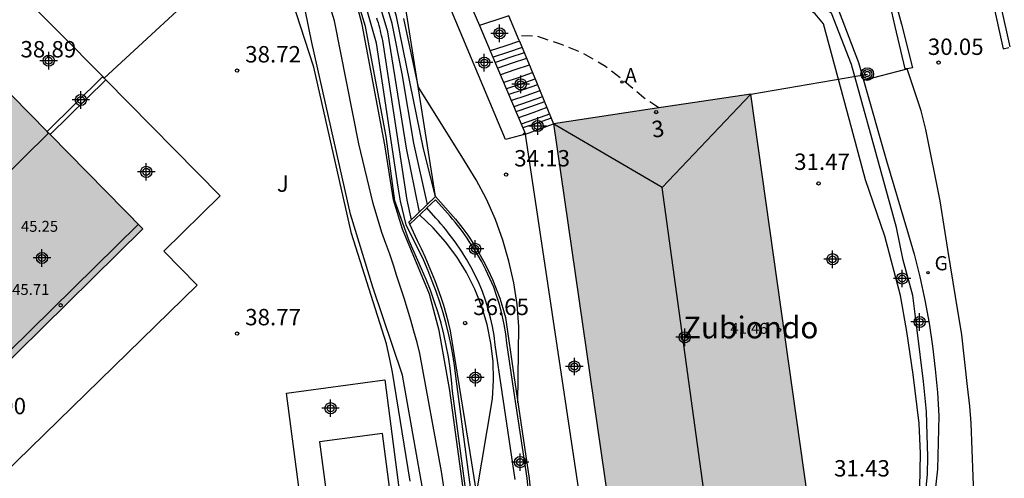
# Model space of a CAD drawing. Units: metres. Extents: x 580994 to 581345, y 4793290 to 4793541.
# Drawn here: x 581201 to 581246, y 4793428 to 4793449 of the extents above; entities that cross this region are included whole.
import ezdxf
from ezdxf.enums import TextEntityAlignment as Align

# ---------------------------------------------------------------- set-up
doc = ezdxf.new("R2010")
doc.units = ezdxf.units.M
doc.header["$MEASUREMENT"] = 0
doc.linetypes.add('TRAZOS_NORMALES', pattern=[0.75, 0.5, -0.25])
for name, color, linetype in [('020101', 3, 'Continuous'), ('020104', 34, 'Continuous'), ('020194', 31, 'TRAZOS_NORMALES'), ('020204', 9, 'Continuous'), ('020308', 9, 'Continuous'), ('050109', 4, 'Continuous'), ('060108', 9, 'Continuous'), ('060113', 4, 'Continuous'), ('060117', 9, 'Continuous'), ('060130', 9, 'Continuous'), ('060135', 9, 'Continuous'), ('060141', 9, 'Continuous'), ('070105', 6, 'Continuous'), ('070108', 9, 'Continuous'), ('070116', 6, 'Continuous'), ('080109', 9, 'Continuous'), ('080110', 9, 'Continuous'), ('080201', 9, 'Continuous'), ('080202', 9, 'Continuous'), ('080303', 9, 'Continuous'), ('080304', 9, 'Continuous'), ('080308', 9, 'Continuous'), ('090217', 9, 'Continuous'), ('100107', 3, 'Continuous'), ('100301', 7, 'Continuous'), ('200205', 4, 'Continuous'), ('200305', 4, 'Continuous'), ('220104', 9, 'Continuous'), ('230204', 9, 'Continuous'), ('230304', 9, 'Continuous'), ('990501', 21, 'Continuous'), ('C_Edificios', 5, 'Continuous'), ('Centroides', 1, 'Continuous')]:
    doc.layers.add(name, color=color, linetype=linetype)
for name, color, linetype, lineweight in [('020105', 24, 'Continuous', 30), ('080111', 7, 'Continuous', 30), ('080117', 7, 'Continuous', 20)]:
    doc.layers.add(name, color=color, linetype=linetype, lineweight=lineweight)
doc.styles.add('ARIAL', font='arial.ttf', dxfattribs={"height": 1})
doc.styles.add('ARIALI', font='ariali.ttf', dxfattribs={"height": 1})
doc.styles.add('ROMANS', font='romans__.ttf', dxfattribs={"height": 1})
doc.styles.get("Standard").update_dxf_attribs({"font": 'arial.ttf'})

# ---------------------------------------------------------------- blocks, each defined once
blk = doc.blocks.new('Centroide')
for points in [[(0.402, 0), (-0.402, 0)], [(0, -0.402), (0, 0.402)]]:
    blk.add_lwpolyline(points)
for radius in [0.256, 0.159]:
    blk.add_circle((0, 0), radius)
blk = doc.blocks.new('POSTEM')
for radius in [0.29, 0.21, 0.12]:
    blk.add_circle((0, 0), radius)
blk = doc.blocks.new('BloquePortal')
blk.add_circle((0, 0), 0.075)
at = {"flags": 5}
blk.add_attdef('INDICE', text='', height=0.75, dxfattribs=at).set_placement((0, 0), align=Align.MIDDLE_CENTER)
blk = doc.blocks.new('PUNTO')
blk.add_circle((0, 0), 0.075)
blk = doc.blocks.new('COTAPU')
blk.add_circle((0, 0), 0.075)
blk = doc.blocks.new('REGAS')
blk.add_circle((0, 0), 0.055)
blk = doc.blocks.new('ABAS')
blk.add_circle((0, 0), 0.055)

msp = doc.modelspace()

# ---------------------------------------------------------------- hatches: boundary and pattern name
at = {"layer": '990501'}
for points in [[(581201.769, 4793443.399), (581197.741, 4793447.491), (581197.671, 4793447.561), (581190.759, 4793440.769), (581191.459, 4793440.059), (581194.927, 4793436.538), (581201.839, 4793443.329)], [(581201.908, 4793443.258), (581201.839, 4793443.329), (581194.927, 4793436.538), (581195.627, 4793435.827), (581199.25, 4793432.15), (581206.16, 4793438.94)]]:
    msp.add_hatch(color=256, dxfattribs=at).paths.add_polyline_path(points)
msp.add_hatch(color=256, dxfattribs=at).paths.add_polyline_path([(581233.995, 4793445.121), (581229.479, 4793444.437), (581224.963, 4793443.753), (581228.009, 4793422.712), (581236.96, 4793424.127)], flags=0)

# ---------------------------------------------------------------- linework, layer by layer
at = {"layer": '020101', "flags": 128}
msp.add_lwpolyline([(581219.75, 4793423.19), (581219.16, 4793425.97), (581218.05, 4793432.25), (581216.69, 4793436.28), (581215.67, 4793439.61), (581213.9, 4793447.48), (581213.26, 4793450.56), (581213.16, 4793450.79), (581213.06, 4793451.02), (581212.94, 4793451.25), (581212.83, 4793451.48), (581212.7, 4793451.7), (581212.57, 4793451.92), (581212.43, 4793452.14), (581212.29, 4793452.35), (581212.14, 4793452.55), (581211.99, 4793452.76), (581211.87, 4793452.9)], dxfattribs=at)
at = {"layer": '020104', "flags": 128}
for points, elevation in [([(581218.82, 4793439.71), (581218.23, 4793442.63), (581217.37, 4793447.96), (581216.8, 4793449.91), (581215.83, 4793453.15), (581215.54, 4793453.99), (581215.05, 4793454.76), (581214.47, 4793455.42), (581213.76, 4793456.04), (581210.81, 4793457.88), (581209.66, 4793458.63), (581204.4, 4793461.91), (581203.22, 4793462.69), (581192.54, 4793469.59), (581181.97, 4793476.72), (581176.38, 4793480.61), (581174.74, 4793481.58)], 36), ([(581219.19, 4793440.06), (581218.57, 4793442.86), (581218.03, 4793446.04), (581217.57, 4793448.35), (581216.17, 4793453.04), (581215.97, 4793453.82), (581215.61, 4793454.49), (581215.03, 4793455.26), (581214.39, 4793455.85), (581211.12, 4793457.98), (581209.39, 4793459.1), (581204.35, 4793462.27), (581202.57, 4793463.45), (581195, 4793468.35), (581190.11, 4793471.63), (581185.41, 4793474.8), (581178.59, 4793479.51), (581176.37, 4793481.08), (581175.06, 4793481.73)], 35.5), ([(581218.8, 4793417.64), (581218.68, 4793418.95), (581222.09, 4793419.53), (581222.03, 4793420.46), (581221.4, 4793425.28), (581220.5, 4793432.08), (581220.44, 4793432.59), (581220.36, 4793433.1), (581220.27, 4793433.6), (581220.16, 4793434.1), (581220.04, 4793434.6), (581219.91, 4793435.1), (581219.76, 4793435.59), (581219.59, 4793436.07), (581219.41, 4793436.55), (581219.22, 4793437.03), (581219.02, 4793437.5), (581218.22, 4793439.13), (581217.95, 4793440.21), (581217.84, 4793440.85), (581216.86, 4793447.45), (581215.49, 4793452.22)], 37), ([(581218.4, 4793427.39), (581217.58, 4793432.39), (581217.47, 4793432.98), (581217.31, 4793433.68), (581215.71, 4793438.73), (581213.99, 4793446.34), (581212.98, 4793449.45)], 38.5), ([(581220.62, 4793422.59), (581219.83, 4793427.84), (581218.84, 4793433.24), (581218.71, 4793433.75), (581218.57, 4793434.26), (581218.42, 4793434.77), (581218.27, 4793435.27), (581218.12, 4793435.78), (581217.96, 4793436.28), (581217.79, 4793436.78), (581217.63, 4793437.29), (581217.46, 4793437.79), (581217.28, 4793438.28), (581217.1, 4793438.78), (581216.7, 4793440.1), (581216.05, 4793442.83), (581214.93, 4793448.47), (581214.81, 4793448.86)], 38), ([(581218.45, 4793439.35), (581218.26, 4793440.25), (581217.14, 4793447.56), (581217.11, 4793447.68), (581217.09, 4793447.79), (581217.06, 4793447.91), (581217.03, 4793448.02), (581217, 4793448.14), (581216.97, 4793448.25), (581216.94, 4793448.37), (581216.9, 4793448.48), (581216.87, 4793448.59)], 36.5), ([(581223.32, 4793430.98), (581223.37, 4793434.48), (581223.29, 4793435.49), (581223.14, 4793436.48), (581222.92, 4793437.47), (581222.64, 4793438.43), (581222.3, 4793439.38), (581221.89, 4793440.3), (581221.42, 4793441.19), (581220.89, 4793442.05), (581218.77, 4793445.43), (581218.1, 4793448.57)], 34.5), ([(581220.02, 4793417.78), (581220.07, 4793418.95), (581222.14, 4793419.32), (581222.17, 4793419.35), (581222.19, 4793420.25), (581221.44, 4793426.82), (581222.16, 4793431.16), (581222.21, 4793432.02), (581222.19, 4793432.87), (581222.09, 4793433.72), (581221.92, 4793434.56), (581221.68, 4793435.38), (581221.36, 4793436.18), (581220.98, 4793436.94), (581220.53, 4793437.67), (581220.02, 4793438.35), (581219.45, 4793438.99), (581218.83, 4793439.58)], 36.5)]:
    msp.add_lwpolyline(points, dxfattribs=dict(at, elevation=elevation))
at = {"layer": '020105', "flags": 128}
for points, elevation in [([(581219.56, 4793440.42), (581219, 4793442.6), (581217.77, 4793448.67), (581216.52, 4793452.94), (581216.36, 4793453.72), (581215.89, 4793454.63), (581215.41, 4793455.25), (581214.87, 4793455.8), (581211.43, 4793458.07), (581209.12, 4793459.57), (581204.3, 4793462.64), (581201.92, 4793464.21), (581197.48, 4793467.08), (581193.09, 4793470), (581187.81, 4793473.54), (581181.43, 4793477.92), (581177.52, 4793481.89)], 35), ([(581217.59, 4793417.51), (581217.36, 4793418.95), (581221.98, 4793419.71), (581221.17, 4793425.24), (581220.34, 4793431.52), (581220.29, 4793432.04), (581220.23, 4793432.57), (581220.15, 4793433.09), (581220.05, 4793433.61), (581219.94, 4793434.12), (581219.81, 4793434.63), (581219.66, 4793435.14), (581219.5, 4793435.64), (581219.32, 4793436.14), (581219.13, 4793436.63), (581218.92, 4793437.11), (581218.35, 4793438.39), (581217.69, 4793440.23), (581217.29, 4793443.17), (581216.35, 4793448.2), (581215.34, 4793451.52)], 37.5)]:
    msp.add_lwpolyline(points, dxfattribs=dict(at, elevation=elevation))
at = {"layer": '020194', "flags": 128}
for points, elevation in [([(581229.79, 4793444.481), (581229.09, 4793444.941), (581228.21, 4793445.691), (581227.34, 4793446.381), (581226.31, 4793446.981), (581225.28, 4793447.401), (581224.24, 4793447.741), (581224.04, 4793447.761), (581223.3, 4793447.781)], 31.64), ([(581223.57, 4793443.25), (581223.57, 4793443.251), (581223.65, 4793443.361)], 34.14)]:
    msp.add_lwpolyline(points, dxfattribs=dict(at, elevation=elevation))
at = {"layer": '050109', "flags": 128}
for points in [[(581217.13, 4793429.58), (581214.24, 4793429.2)], [(581218.02, 4793422.79), (581217.13, 4793429.58)], [(581214.24, 4793429.2), (581215.14, 4793422.41)]]:
    msp.add_lwpolyline(points, dxfattribs=at)
at = {"layer": '060108', "flags": 128}
for points in [[(581245.601, 4793457.714), (581245.108, 4793456.809), (581244.924, 4793456.398), (581244.772, 4793455.974), (581244.651, 4793455.54), (581244.562, 4793455.098), (581244.513, 4793454.72), (581244.487, 4793454.339), (581244.485, 4793453.958), (581244.507, 4793453.577), (581244.553, 4793453.198), (581244.622, 4793452.823), (581244.843, 4793451.826), (581245.069, 4793450.847), (581245.858, 4793447.277)], [(581241.148, 4793446.263), (581241.071, 4793446.272), (581240.604, 4793448.208), (581240.371, 4793449.21)], [(581239.156, 4793445.747), (581241.148, 4793446.263)]]:
    msp.add_lwpolyline(points, dxfattribs=at)
at = {"layer": '060113', "flags": 128}
for points in [[(581245.37, 4793457.906), (581245.092, 4793457.498), (581244.92, 4793457.182), (581244.766, 4793456.858), (581244.629, 4793456.526), (581244.509, 4793456.187), (581244.408, 4793455.842), (581244.326, 4793455.493), (581244.262, 4793455.139), (581244.214, 4793454.75), (581244.189, 4793454.359), (581244.186, 4793453.968), (581244.206, 4793453.577), (581244.249, 4793453.187), (581244.314, 4793452.801), (581244.541, 4793451.752), (581245.556, 4793447.184), (581245.815, 4793447.241)], [(581240.625, 4793449.314), (581240.901, 4793448.306), (581241.4, 4793446.32), (581241.148, 4793446.263)]]:
    msp.add_lwpolyline(points, dxfattribs=at)
at = {"layer": '060117', "flags": 128}
for points in [[(581223.402, 4793447.531), (581222.73, 4793447.311), (581222.061, 4793447.088)], [(581224.853, 4793444.012), (581224.21, 4793443.781), (581223.557, 4793443.57)]]:
    msp.add_lwpolyline(points, dxfattribs=at)
at = {"layer": '060130', "flags": 128}
for points in [[(581204.32, 4793445.91), (581200.29, 4793449.99)], [(581223.39, 4793447.561), (581222.92, 4793448.691), (581222.731, 4793448.629), (581221.569, 4793448.247)], [(581204.46, 4793445.76), (581209.7, 4793440.45), (581207.12, 4793437.93), (581208.64, 4793436.37), (581199.73, 4793427.67)], [(581223.68, 4793443.281), (581224.96, 4793443.751)], [(581230.526, 4793421.551), (581229.589, 4793421.531), (581228.719, 4793421.521), (581227.84, 4793421.401), (581227.3, 4793421.401), (581226.97, 4793421.431), (581226.85, 4793421.611), (581226.78, 4793422.611), (581223.68, 4793443.281)]]:
    msp.add_lwpolyline(points, dxfattribs=at)
msp.add_lwpolyline([(581217.23, 4793432.03), (581218.54, 4793422.03), (581214.04, 4793421.44), (581212.73, 4793431.43)], close=True, dxfattribs=at)
at = {"layer": '060135', "flags": 128}
msp.add_lwpolyline([(581244.419, 4793413.619), (581244.452, 4793416.343), (581244.383, 4793420.122), (581244.281, 4793424.978), (581244.18, 4793427.611), (581244.089, 4793430.054), (581244.021, 4793430.826), (581243.922, 4793431.735), (581243.664, 4793434.1), (581243.363, 4793435.843), (581243.032, 4793437.912), (581242.664, 4793440.225), (581242.003, 4793443.495), (581241.802, 4793444.344), (581241.148, 4793446.263)], dxfattribs=at)
at = {"layer": '060141', "flags": 128}
for points in [[(581223.52, 4793447.251), (581222.85, 4793447.021), (581222.19, 4793446.801)], [(581223.61, 4793447.001), (581222.96, 4793446.781), (581222.3, 4793446.551)], [(581223.73, 4793446.741), (581223.07, 4793446.521), (581222.41, 4793446.301)], [(581223.85, 4793446.441), (581223.19, 4793446.221), (581222.53, 4793445.991)], [(581223.99, 4793446.091), (581223.34, 4793445.861), (581222.68, 4793445.641)], [(581224.11, 4793445.801), (581223.46, 4793445.571), (581222.8, 4793445.351)], [(581224.23, 4793445.531), (581223.57, 4793445.311), (581222.92, 4793445.091)], [(581224.34, 4793445.261), (581223.69, 4793445.031), (581223.03, 4793444.821)], [(581224.45, 4793444.981), (581223.8, 4793444.761), (581223.15, 4793444.531)], [(581224.55, 4793444.751), (581223.9, 4793444.531), (581223.24, 4793444.301)], [(581224.66, 4793444.491), (581224.01, 4793444.261), (581223.35, 4793444.031)], [(581224.78, 4793444.191), (581224.14, 4793443.961), (581223.48, 4793443.741)]]:
    msp.add_lwpolyline(points, dxfattribs=at)
at = {"layer": '070105', "flags": 128}
for points in [[(581220.815, 4793450.025), (581221.569, 4793448.247)], [(581241.553, 4793422.762), (581241.579, 4793422.991), (581241.969, 4793426.451), (581242.089, 4793427.721), (581242.099, 4793428.511), (581242.069, 4793429.511), (581242.039, 4793430.591), (581241.909, 4793431.961), (581241.609, 4793434.301), (581241.409, 4793435.891), (581240.979, 4793437.511), (581240.66, 4793439.011), (581239.55, 4793443.05), (581238.6, 4793446.46), (581237.69, 4793448.82), (581237.3, 4793449.05), (581235.88, 4793449.46), (581233.31, 4793449.98), (581233.35, 4793450.15), (581233.38, 4793450.32)], [(581237.501, 4793450.055), (581237.503, 4793450.054), (581237.97, 4793449.07), (581238.93, 4793446.56), (581239.156, 4793445.747)], [(581221.569, 4793448.247), (581222.061, 4793447.088)], [(581223.39, 4793447.561), (581223.402, 4793447.531)], [(581223.402, 4793447.531), (581224.18, 4793445.651), (581224.853, 4793444.012)], [(581222.061, 4793447.088), (581222.14, 4793446.901), (581223.557, 4793443.57)], [(581204.32, 4793445.91), (581201.769, 4793443.399)], [(581204.387, 4793445.838), (581204.32, 4793445.91)], [(581201.908, 4793443.258), (581204.46, 4793445.76)], [(581204.46, 4793445.76), (581204.387, 4793445.838)], [(581239.156, 4793445.747), (581240.206, 4793442.062), (581241.178, 4793438.829), (581241.472, 4793437.79), (581241.733, 4793436.742), (581241.962, 4793435.686), (581242.157, 4793434.624), (581242.317, 4793433.572), (581242.445, 4793432.516), (581242.54, 4793431.456), (581242.602, 4793430.394), (581242.542, 4793427.95), (581241.525, 4793418.844)], [(581224.853, 4793444.012), (581224.96, 4793443.751)], [(581223.557, 4793443.57), (581223.68, 4793443.281)], [(581218.34, 4793439.25), (581219.56, 4793440.42), (581220.47, 4793439.39), (581220.76, 4793439.02), (581221.03, 4793438.65), (581221.29, 4793438.26), (581221.53, 4793437.87), (581221.76, 4793437.46), (581221.97, 4793437.05), (581222.16, 4793436.63), (581222.34, 4793436.2), (581222.5, 4793435.77), (581222.64, 4793435.32), (581222.76, 4793434.88), (581223.14, 4793432.24), (581223.85, 4793427.52), (581224.27, 4793423.19), (581224.76, 4793417.6)], [(581219.16, 4793439.9), (581219.16, 4793439.89), (581218.381, 4793439.161)]]:
    msp.add_lwpolyline(points, dxfattribs=at)
at = {"layer": '070108', "flags": 128}
for points in [[(581213.709, 4793454.719), (581211.87, 4793452.9), (581209.68, 4793450.73), (581204.387, 4793445.838)], [(581215.503, 4793418.96), (581215.78, 4793419.28), (581221.83, 4793419.88), (581221.25, 4793423.93), (581220.21, 4793431.54), (581219.72, 4793434.3), (581219.28, 4793435.95), (581218.05, 4793438.93), (581217.63, 4793440.27), (581217.24, 4793442.79), (581216.2, 4793448.29), (581215.2, 4793452.06), (581214.29, 4793453.97), (581213.709, 4793454.719)]]:
    msp.add_lwpolyline(points, dxfattribs=at)
at = {"layer": '070116', "flags": 128}
for points in [[(581219.56, 4793440.42), (581218.14, 4793449.43), (581217.537, 4793452.219)], [(581215.503, 4793418.96), (581219.16, 4793418.95), (581222.52, 4793418.97), (581222.47, 4793420.35), (581221.22, 4793428.23), (581220.24, 4793434.27), (581220.15, 4793434.66), (581220.04, 4793435.05), (581219.93, 4793435.43), (581219.81, 4793435.81), (581219.68, 4793436.19), (581219.54, 4793436.56), (581219.39, 4793436.93), (581219.24, 4793437.3), (581219.08, 4793437.67), (581218.91, 4793438.03), (581218.73, 4793438.39), (581218.381, 4793439.161)], [(581218.381, 4793439.161), (581218.34, 4793439.25)]]:
    msp.add_lwpolyline(points, dxfattribs=at)
at = {"layer": '080109', "flags": 128}
for points in [[(581233.99, 4793445.111), (581229.93, 4793440.841)], [(581229.93, 4793440.841), (581224.97, 4793443.741)], [(581231.83, 4793427.071), (581230.88, 4793433.951), (581229.93, 4793440.841)]]:
    msp.add_lwpolyline(points, dxfattribs=at)
at = {"layer": '080110', "flags": 128}
msp.add_lwpolyline([(581199.03, 4793432.36), (581205.94, 4793439.15)], dxfattribs=at)
at = {"layer": '080111', "flags": 128}
for points in [[(581201.769, 4793443.399), (581197.741, 4793447.491)], [(581233.99, 4793445.111), (581229.48, 4793444.441), (581224.96, 4793443.751)], [(581230.279, 4793423.071), (581236.959, 4793424.131), (581233.99, 4793445.111)], [(581224.96, 4793443.751), (581227.969, 4793422.991)], [(581201.839, 4793443.329), (581201.769, 4793443.399)], [(581201.908, 4793443.258), (581201.839, 4793443.329)], [(581206.16, 4793438.94), (581201.908, 4793443.258)], [(581199.25, 4793432.15), (581206.16, 4793438.94)]]:
    msp.add_lwpolyline(points, dxfattribs=at)
at = {"layer": '080117', "flags": 128}
msp.add_lwpolyline([(581194.927, 4793436.538), (581201.839, 4793443.329)], dxfattribs=at)
at = {"layer": '100107', "flags": 128}
for points in [[(581241.059, 4793422.801), (581241.729, 4793427.111), (581241.759, 4793428.671), (581241.709, 4793430.031), (581241.429, 4793432.281), (581241.139, 4793434.251), (581240.849, 4793435.891), (581240.14, 4793438.611), (581239.24, 4793441.191), (581238.51, 4793443.92), (581237.33, 4793448.32), (581236.95, 4793448.78), (581236.52, 4793449.09), (581236.09, 4793449.22), (581235.942, 4793449.258), (581235.42, 4793449.39), (581234.44, 4793449.57), (581232.99, 4793449.82), (581233.05, 4793450.4)], [(581223.68, 4793443.281), (581222.76, 4793443.031), (581219.97, 4793449.701), (581220.815, 4793450.025)], [(581224.1, 4793423.93), (581223.75, 4793427.54), (581223.15, 4793431.55), (581222.83, 4793433.72), (581222.78, 4793434.14), (581222.7, 4793434.57), (581222.61, 4793435), (581222.5, 4793435.43), (581222.37, 4793435.85), (581222.22, 4793436.27), (581222.05, 4793436.67), (581221.86, 4793437.07), (581221.66, 4793437.47), (581221.44, 4793437.85), (581221.2, 4793438.21), (581221.1, 4793438.36), (581221, 4793438.52), (581220.9, 4793438.67), (581220.79, 4793438.82), (581220.68, 4793438.96), (581220.57, 4793439.11), (581220.45, 4793439.25), (581220.34, 4793439.39), (581220.22, 4793439.53), (581220.1, 4793439.67), (581219.98, 4793439.8), (581219.56, 4793440.28), (581219.16, 4793439.9)], [(581223.21, 4793427.47), (581222.61, 4793431.47), (581222.29, 4793433.64), (581222.24, 4793434.06), (581222.17, 4793434.47), (581222.08, 4793434.87), (581221.97, 4793435.28), (581221.85, 4793435.68), (581221.71, 4793436.07), (581221.55, 4793436.45), (581221.37, 4793436.83), (581221.18, 4793437.2), (581220.97, 4793437.56), (581220.75, 4793437.92), (581220.65, 4793438.06), (581220.55, 4793438.21), (581220.45, 4793438.35), (581220.35, 4793438.49), (581220.24, 4793438.63), (581220.14, 4793438.77), (581220.03, 4793438.91), (581219.92, 4793439.04), (581219.8, 4793439.18), (581219.69, 4793439.31), (581219.57, 4793439.44), (581219.16, 4793439.9)]]:
    msp.add_lwpolyline(points, dxfattribs=at)
at = {"layer": '220104', "flags": 128}
msp.add_lwpolyline([(581233.99, 4793445.111), (581236.67, 4793445.57), (581239.34, 4793446.03)], dxfattribs=at)

# ---------------------------------------------------------------- block references
at = {"layer": '020204', "rotation": 359.9987685839998}
for p in [(581242.596, 4793446.554, 30.048), (581237.1, 4793441.021, 31.47)]:
    msp.add_blockref('COTAPU', p, dxfattribs=at)
at = {"layer": '020204'}
for p in [(581210.47, 4793446.19, 38.71), (581222.79, 4793441.43, 34.13), (581220.91, 4793434.63, 36.64), (581210.47, 4793434.15, 38.77)]:
    msp.add_blockref('COTAPU', p, dxfattribs=at)
at = {"layer": '080201'}
msp.add_blockref('PUNTO', (581202.39, 4793435.45, 45.71), dxfattribs=at)
at = {"layer": '080201', "rotation": 359.9987685839998}
msp.add_blockref('PUNTO', (581235.29, 4793434.321, 41.47), dxfattribs=at)
at = {"layer": '080202', "rotation": 359.9987685839998}
msp.add_blockref('BloquePortal', (581229.661, 4793444.29), dxfattribs=at)
at = {"layer": '090217', "rotation": 359.9987685839998}
msp.add_blockref('POSTEM', (581239.33, 4793446.03), dxfattribs=at)
at = {"layer": '200205', "rotation": 359.9987685839998}
msp.add_blockref('ABAS', (581228.1, 4793445.671, 31.68), dxfattribs=at)
at = {"layer": '230204'}
msp.add_blockref('REGAS', (581242.105, 4793436.941, 30.243), dxfattribs=at)
at = {"layer": 'C_Edificios', "rotation": 359.9987685839998}
for p in [(581201.534, 4793437.612), (581230.97, 4793433.981)]:
    msp.add_blockref('Centroide', p, dxfattribs=at)
at = {"layer": 'Centroides', "rotation": 359.9987685839998}
for p in [(581222.488, 4793447.891), (581201.845, 4793446.64), (581221.787, 4793446.551), (581223.461, 4793445.561), (581203.314, 4793444.842), (581224.236, 4793443.651), (581206.31, 4793441.553), (581221.37, 4793438.03), (581237.737, 4793437.554), (581240.926, 4793436.672), (581241.726, 4793434.683), (581230.973, 4793433.983), (581225.918, 4793432.644), (581221.386, 4793432.136), (581214.75, 4793430.736), (581223.431, 4793428.268)]:
    msp.add_blockref('Centroide', p, dxfattribs=at)

# ---------------------------------------------------------------- texts
at = {"layer": '020308', "style": 'ARIAL'}
for s, p in [('38.89', (581200.55, 4793446.79)), ('38.72', (581210.84, 4793446.56)), ('34.13', (581223.16, 4793441.8)), ('36.65', (581221.28, 4793435)), ('38.77', (581210.84, 4793434.53)), ('38.90', (581198.25, 4793430.46))]:
    msp.add_text(s, height=0.75, dxfattribs=at).set_placement(p)
for s, p in [('30.05', (581242.101, 4793446.904)), ('31.47', (581235.98, 4793441.641)), ('31.43', (581237.809, 4793427.611))]:
    msp.add_text(s, height=0.75, rotation=359.9988, dxfattribs=at).set_placement(p)
at = {"layer": '080303', "style": 'ARIAL'}
for s, p in [('45.25', (581200.57, 4793438.81)), ('45.71', (581200.17, 4793435.92))]:
    msp.add_text(s, height=0.5, dxfattribs=at).set_placement(p)
msp.add_text('41.46', height=0.5, rotation=359.9988, dxfattribs=at).set_placement((581233.06, 4793434.141))
at = {"layer": '080304', "style": 'ARIALI'}
msp.add_text('Zubiondo', height=1, dxfattribs=at).set_placement((581230.89, 4793433.932))
at = {"layer": '080308', "style": 'ARIALI'}
msp.add_text('3', height=0.75, rotation=7.9988, dxfattribs=at).set_placement((581229.51, 4793443.111))
at = {"layer": '100301', "style": 'ARIAL'}
msp.add_text('J', height=0.75, dxfattribs=at).set_placement((581212.29, 4793440.64))
at = {"layer": '200305', "style": 'ROMANS'}
msp.add_text('A', height=0.65, rotation=359.9988, dxfattribs=at).set_placement((581228.23, 4793445.651))
at = {"layer": '230304', "style": 'ROMANS'}
msp.add_text('G', height=0.65, dxfattribs=at).set_placement((581242.411, 4793437.047))

doc.saveas('drawing.dxf')
